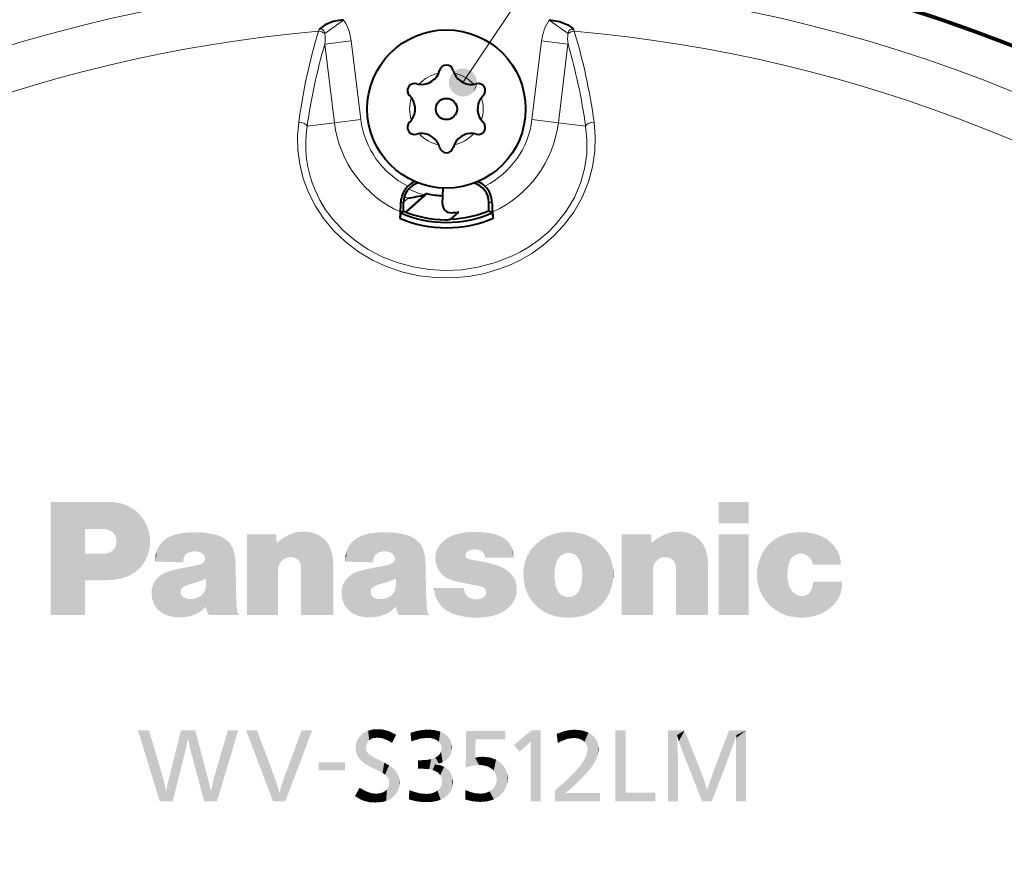
# Model space of a CAD drawing. Extents: x 32 to 823, y 24 to 552.
# Drawn here: x 589 to 624, y 349 to 379 of the extents above; entities that cross this region are included whole.
import ezdxf

# ---------------------------------------------------------------- set-up
doc = ezdxf.new("R2010")
doc.units = 0

msp = doc.modelspace()

# ---------------------------------------------------------------- linework, layer by layer
at = {"color": 7, "lineweight": 13}
for p, q in [((604.988953, 376.932648), (613.761475, 390.052917)), ((600.768677, 379.132507), (600.102783, 378.659515)), ((600.753479, 379.153381), (600.768677, 379.132507)), ((608.054749, 379.153381), (608.039551, 379.132507)), ((608.039551, 379.132507), (608.705444, 378.659515)), ((599.899475, 378.804626), (599.882629, 378.74823)), ((608.908752, 378.804626), (608.925598, 378.74823)), ((601.03595, 378.402161), (600.103271, 378.287659)), ((600.444336, 375.509552), (600.103271, 378.287659)), ((601.377075, 375.624084), (601.03595, 378.402161)), ((607.431152, 375.624084), (607.772278, 378.402161)), ((607.772278, 378.402161), (608.704956, 378.287659)), ((608.363892, 375.509552), (608.704956, 378.287659)), ((600.444336, 375.509552), (599.479797, 375.391113)), ((601.377075, 375.624084), (600.444336, 375.509552)), ((607.431152, 375.624084), (608.363892, 375.509552)), ((608.363892, 375.509552), (609.32843, 375.391113)), ((602.886658, 372.691223), (602.791626, 372.691223)), ((602.886719, 372.700378), (603.045715, 372.841095)), ((602.952026, 372.357788), (603.630493, 372.958038)), ((605.904114, 372.691223), (606.016602, 372.691223))]:
    msp.add_line(p, q, dxfattribs=at)
at = {"color": 7, "lineweight": 40}
for p, q in [((604.266296, 372.638489), (604.29071, 373.198059)), ((602.886658, 372.384125), (602.886658, 372.691223)), ((603.725891, 373.000183), (602.98468, 372.344452)), ((603.725891, 373.000183), (603.629883, 372.957764)), ((605.904114, 372.395752), (605.904114, 372.691223)), ((602.789734, 372.320312), (602.75592, 372.129608)), ((602.776367, 372.353455), (602.772339, 372.308929)), ((602.886658, 372.384125), (602.789734, 372.320312)), ((604.564331, 372.09906), (604.845764, 372.348022)), ((605.904114, 372.395752), (606.018494, 372.320312)), ((606.018494, 372.320312), (606.052307, 372.129608)), ((606.03186, 372.353455), (606.035889, 372.308929)), ((602.772339, 372.308929), (602.75592, 372.129608)), ((604.564331, 372.09906), (604.525574, 372.083557)), ((606.035889, 372.308929), (606.052307, 372.129608))]:
    msp.add_line(p, q, dxfattribs=at)
for points in [[(600.753479, 379.153381), (600.398315, 379.093262), (600.110596, 378.975983), (599.936157, 378.843811), (599.903748, 378.809601), (599.899475, 378.804626)], [(608.054749, 379.153381), (608.409912, 379.093262), (608.697632, 378.975983), (608.87207, 378.843811), (608.90448, 378.809601), (608.908752, 378.804626)]]:
    msp.add_lwpolyline(points, dxfattribs=at)
at = {"color": 7, "lineweight": 13}
for points in [[(601.03595, 378.402161), (600.97168, 378.710175), (600.916504, 378.863983), (600.842651, 379.015656), (600.768677, 379.132507)], [(599.899475, 378.804626), (599.948792, 378.819885), (599.995117, 378.81723), (600.035522, 378.795502), (600.06781, 378.756226), (600.102783, 378.659515)], [(608.908752, 378.804626), (608.859436, 378.819885), (608.81311, 378.81723), (608.772705, 378.795502), (608.740417, 378.756226), (608.705444, 378.659515)], [(609.627502, 375.533997), (609.670044, 375.016663), (609.653809, 374.485931), (609.574219, 373.948761), (609.428406, 373.41391), (609.204285, 372.868591), (608.909729, 372.350037), (608.550598, 371.869446), (608.208069, 371.505035), (607.831299, 371.17688), (607.425232, 370.887543), (606.994812, 370.638641), (606.696655, 370.495697), (606.391052, 370.371338), (605.762329, 370.178528), (605.186829, 370.069336), (604.603699, 370.01944), (604.018555, 370.02887), (603.437012, 370.097656), (602.864868, 370.22583), (602.308167, 370.413269), (601.789246, 370.651245), (601.296814, 370.944122), (600.837952, 371.290436), (600.420166, 371.687317), (600.070374, 372.104523), (599.770569, 372.556824), (599.526123, 373.036804), (599.340515, 373.535706), (599.215698, 374.041138), (599.149414, 374.547211), (599.139038, 375.046692), (599.180725, 375.533997)], [(609.32843, 375.391113), (609.376709, 374.899292), (609.366089, 374.393707), (609.291443, 373.881744), (609.149231, 373.372864), (608.930359, 372.861633), (608.641357, 372.378357), (608.288757, 371.933685), (607.986389, 371.629272), (607.656738, 371.353455), (607.303528, 371.107666), (607.025452, 370.943726), (606.737793, 370.797577), (606.139709, 370.559509), (605.519531, 370.394379), (604.948486, 370.308197), (604.371948, 370.281677), (603.795654, 370.31488), (603.225525, 370.407684), (602.667542, 370.559845), (602.128174, 370.770874), (601.634705, 371.028076), (601.171753, 371.338104), (600.747375, 371.699097), (600.3703, 372.107544), (600.132812, 372.428284), (599.92749, 372.767395), (599.756531, 373.121124), (599.653503, 373.388489), (599.570068, 373.659973), (599.504089, 373.944366), (599.458984, 374.229523), (599.434021, 374.515289), (599.428772, 374.798706), (599.444092, 375.097992), (599.479797, 375.391113)]]:
    msp.add_lwpolyline(points, dxfattribs=at)
at = {"color": 7, "lineweight": 40}
for centre, radius in [((604.404114, 327.495758), 54.5), ((604.404114, 375.995758), 2.8), ((604.404114, 375.995758), 0.375)]:
    msp.add_circle(centre, radius, dxfattribs=at)
for centre, radius, start, end in [((604.404114, 327.495758), 54.562889, 102.09889, 89.705594), ((604.404114, 377.295746), 0.25, 14.415307, 165.584686), ((603.522766, 377.522308), 0.66, 262.774552, 345.584693), ((605.285461, 377.522308), 0.66, 194.415314, 202.77455), ((605.285461, 377.522308), 0.66, 202.77455, 285.584693), ((603.278259, 376.645752), 0.25, 74.415307, 225.584691), ((603.522766, 377.522308), 0.66, 254.415309, 262.774552), ((605.529968, 376.645752), 0.25, 314.415307, 105.584691), ((602.641418, 375.995758), 0.66, 322.774554, 45.584693), ((606.166809, 375.995758), 0.66, 142.774559, 225.584691), ((606.166809, 375.995758), 0.66, 134.415309, 142.774559), ((603.278259, 375.345764), 0.25, 134.415309, 285.584693), ((602.641418, 375.995758), 0.66, 314.415307, 322.774554), ((605.529968, 375.345764), 0.25, 254.415309, 45.584693), ((603.522766, 374.469208), 0.66, 22.774554, 105.584691), ((605.285461, 374.469208), 0.66, 82.77455, 165.584686), ((605.285461, 374.469208), 0.66, 74.415307, 82.77455), ((603.522766, 374.469208), 0.66, 14.415307, 22.774554), ((604.404114, 374.69577), 0.25, 194.415314, 345.584693), ((603.604126, 372.691223), 0.71746, 106.16413, 179.999995), ((603.604126, 372.691223), 0.804762, 113.439764, 134.310916), ((605.204102, 372.691223), 0.7, 360, 75.793107), ((605.204102, 372.691223), 0.804762, 45.689082, 66.560289), ((603.625183, 372.671417), 0.833739, 134.398069, 178.639554), ((605.183044, 372.671417), 0.833739, 1.360449, 45.601936), ((596.604309, 372.791473), 6.187855, 355.940615, 359.07175), ((601.855347, 380.323639), 7.576578, 279.039213, 283.544222), ((604.404114, 375.995758), 3.071388, 257.242543, 267.662447), ((612.203918, 372.791473), 6.187855, 180.928245, 184.059381), ((604.404114, 375.995758), 4.01435, 246.287678, 293.712317), ((604.404114, 375.995758), 3.91746, 247.20978, 269.48606), ((604.565857, 372.625122), 0.299857, 177.440842, 272.715653), ((604.404114, 375.995758), 3.9, 272.354616, 292.619863), ((604.404114, 375.995758), 3.674359, 272.7449, 276.903652), ((604.404114, 375.995758), 4.202809, 246.910543, 293.089459), ((604.404541, 373.594147), 1.515851, 268.655762, 274.58035)]:
    msp.add_arc(centre, radius, start, end, dxfattribs=at)
at = {"color": 7, "lineweight": 13}
for centre, radius, start, end in [((604.404114, 327.495758), 53.040178, 16.019352, 163.980643), ((604.404114, 327.495758), 51.451537, 95.041563, 160.81287), ((619.680542, 372.74704), 20.687906, 163.136705, 172.258054), ((599.853577, 378.357666), 0.391581, 50.464255, 85.748524), ((598.836121, 378.477356), 1.280438, 351.485645, 8.184837), ((609.970825, 378.476837), 1.279161, 171.784285, 188.50022), ((608.954651, 378.357666), 0.391582, 94.251474, 129.535917), ((604.404114, 327.495758), 51.451537, 19.187123, 84.958435), ((589.127747, 372.74704), 20.687877, 7.741949, 16.863307), ((619.892944, 372.516876), 20.61423, 163.743062, 171.985229), ((588.915222, 372.516846), 20.614298, 8.014777, 16.256916), ((604.404114, 375.995758), 1.3, 102.11365, 137.886343), ((604.404114, 375.995758), 1.3, 42.113652, 77.886348), ((604.404114, 375.995758), 1.3, 162.113652, 197.886348), ((604.404114, 375.995758), 1.3, 342.11365, 17.88635), ((604.404114, 375.995758), 3.989485, 186.999996, 245.920268), ((604.404114, 375.995758), 3.049792, 186.999996, 243.471509), ((604.404114, 375.995758), 3.049792, 296.5285, 353), ((604.404114, 375.995758), 3.989485, 294.079734, 353), ((604.404114, 375.995758), 1.3, 222.113657, 257.88635), ((604.404114, 375.995758), 1.3, 282.113652, 317.886348), ((604.404114, 375.995758), 3.135101, 244.669346, 255.702451), ((604.404114, 375.995758), 3.434689, 244.353518, 246.703459)]:
    msp.add_arc(centre, radius, start, end, dxfattribs=at)
for centre, major_axis, ratio, start_param, end_param in [((609.231567, 377.74057), (0.710938, -1.779144), 0.726187, 3.579823194, 4.064767759), ((599.199951, 375.356781), (0.296997, -0.042297), 0.582145, 0.434156281, 1.718223293), ((609.608276, 375.356781), (0.296997, 0.042297), 0.582147, 1.423367533, 2.707434748)]:
    msp.add_ellipse(centre, major_axis=major_axis, ratio=ratio, start_param=start_param, end_param=end_param, dxfattribs=at)
for points in [[(605.488953, 376.932648), (604.563843, 377.195892), (604.497498, 376.84079), (604.497498, 377.024536)], [(605.488953, 376.932648), (604.852112, 377.413574), (604.563843, 377.195892), (604.687622, 377.331665)], [(605.488953, 376.932648), (605.211853, 377.380249), (604.852112, 377.413574), (605.035095, 377.430542)], [(605.488953, 376.932648), (605.4552, 377.113281), (605.211853, 377.380249), (605.358459, 377.269501)], [(605.488953, 376.932648), (604.497498, 376.84079), (604.687622, 376.533661), (604.563843, 376.669434)], [(605.488953, 376.932648), (604.687622, 376.533661), (605.035095, 376.434784), (604.852112, 376.451752)], [(605.488953, 376.932648), (605.035095, 376.434784), (605.358459, 376.595825), (605.211853, 376.485077)], [(605.488953, 376.932648), (605.358459, 376.595825), (605.488953, 376.932648), (605.4552, 376.752045)]]:
    msp.add_solid(points, dxfattribs=at)
at = {"color": 7, "lineweight": 5}
for points in [[(591.615479, 361.133545), (590.401428, 358.094269), (592.385132, 362.094727), (590.401428, 362.094727)], [(592.385132, 362.094727), (592.325195, 361.133484), (591.615479, 361.133545)], [(592.497131, 362.09317), (592.471191, 361.10672), (592.385132, 362.094727), (592.325195, 361.133484)], [(592.60907, 362.088501), (592.597656, 361.028839), (592.497131, 362.09317), (592.471191, 361.10672)], [(592.856201, 362.054657), (592.687256, 360.910461), (592.60907, 362.088501), (592.597656, 361.028839)], [(592.731262, 360.688324), (592.727905, 360.767639), (592.856201, 362.054657), (592.687256, 360.910461)], [(592.731262, 360.688324), (592.856201, 362.054657), (592.888611, 359.386078), (593.119568, 361.966766)], [(592.888611, 359.386078), (593.119568, 361.966766), (593.149658, 359.469208), (593.348511, 361.834351)], [(614.030334, 361.34024), (614.030334, 362.094727), (615.097961, 361.34024), (615.097961, 362.094727)], [(593.149658, 359.469208), (593.348511, 361.834351), (593.38739, 359.605438), (593.472778, 361.732727)], [(593.38739, 359.605438), (593.472778, 361.732727), (593.591125, 359.788696), (593.594421, 361.604462)], [(593.591125, 359.788696), (593.594421, 361.604462), (593.751648, 360.010742)], [(593.594421, 361.604462), (593.721497, 361.424591), (593.751648, 360.010742), (593.792419, 361.290649)], [(593.751648, 360.010742), (593.792419, 361.290649), (593.861816, 360.261597), (593.882263, 361.04657)], [(590.401428, 358.094269), (591.615479, 361.133545), (591.615479, 358.094269), (591.615479, 360.263977)], [(593.861816, 360.261597), (593.882263, 361.04657), (593.917114, 360.529968), (593.924438, 360.789948)], [(595.094788, 359.959442), (594.481079, 360.795654), (594.81134, 360.943298), (594.652893, 360.887451)], [(595.094788, 359.959442), (594.81134, 360.943298), (594.975159, 360.980896)], [(595.372498, 361.02594), (595.120667, 360.129913), (594.975159, 360.980896), (595.098938, 360.046021)], [(594.975159, 360.980896), (595.098938, 360.046021), (595.094788, 359.959442)], [(595.223572, 360.270691), (595.161499, 360.208099), (595.372498, 361.02594), (595.120667, 360.129913)], [(595.372498, 361.02594), (595.301514, 360.312012), (595.223572, 360.270691)], [(595.772278, 361.018066), (595.427734, 360.344116), (595.372498, 361.02594), (595.301514, 360.312012)], [(595.68512, 360.318237), (595.557922, 360.346252), (595.772278, 361.018066), (595.427734, 360.344116)], [(595.772278, 361.018066), (595.762146, 360.280151), (595.68512, 360.318237)], [(596.167419, 360.957092), (595.82251, 360.219055), (595.772278, 361.018066), (595.762146, 360.280151)], [(595.86554, 360.062469), (595.859863, 360.141693), (596.167419, 360.957092), (595.82251, 360.219055)], [(596.167419, 360.957092), (595.895264, 359.381348), (595.86554, 360.062469), (595.835083, 359.989075)], [(595.916077, 358.290192), (595.904541, 359.232269), (596.167419, 360.957092), (595.895264, 359.381348)], [(596.167419, 360.957092), (595.949768, 358.192444), (595.916077, 358.290192)], [(596.167419, 360.957092), (596.00769, 358.094269), (595.949768, 358.192444), (595.973633, 358.140381)], [(596.00769, 358.094269), (596.167419, 360.957092), (597.014954, 358.201721), (596.3479, 360.904846)], [(597.014954, 358.201721), (596.3479, 360.904846), (596.992676, 358.318878), (596.517883, 360.824829)], [(596.992676, 358.318878), (596.517883, 360.824829), (596.646606, 360.736328)], [(598.381653, 360.951965), (598.405457, 360.64978), (597.350891, 358.094269), (598.450562, 358.094269)], [(598.381653, 360.951965), (597.350891, 358.094269), (597.350891, 360.951965)], [(598.617188, 360.051666), (598.617371, 360.809998), (598.752869, 360.126068), (598.85022, 360.937805)], [(598.752869, 360.126068), (598.85022, 360.937805), (598.906128, 360.147369), (599.052917, 361.012695)], [(598.906128, 360.147369), (599.052917, 361.012695), (599.056824, 360.112518)], [(599.265991, 361.048798), (599.056824, 360.112518), (599.052917, 361.012695)], [(599.265991, 361.048798), (599.201782, 359.99408), (599.056824, 360.112518), (599.138306, 360.064331)], [(599.265991, 361.048798), (599.259155, 359.831299), (599.201782, 359.99408), (599.241455, 359.908081)], [(599.265991, 361.048798), (599.264954, 358.094269), (599.259155, 359.831299), (599.264954, 359.752747)], [(600.399109, 358.094269), (599.264954, 358.094269), (599.481995, 361.044556), (599.265991, 361.048798)], [(600.399109, 358.094269), (599.481995, 361.044556), (599.907593, 360.910767), (599.693481, 361.000122)], [(600.399109, 358.094269), (599.907593, 360.910767), (600.237, 360.589233), (600.092712, 360.770935)], [(601.813782, 359.959442), (601.200562, 360.795654), (601.530762, 360.943542), (601.372192, 360.887451)], [(601.813782, 359.959442), (601.530762, 360.943542), (601.694824, 360.980865)], [(602.091553, 361.02594), (601.839355, 360.129913), (601.694824, 360.980865), (601.818115, 360.045959)], [(601.694824, 360.980865), (601.818115, 360.045959), (601.813782, 359.959442)], [(601.94281, 360.270599), (601.880493, 360.208038), (602.091553, 361.02594), (601.839355, 360.129913)], [(602.091553, 361.02594), (602.020813, 360.312012), (601.94281, 360.270599)], [(602.490784, 361.018097), (602.146912, 360.344116), (602.091553, 361.02594), (602.020813, 360.312012)], [(602.404114, 360.318329), (602.277039, 360.346252), (602.490784, 361.018097), (602.146912, 360.344116)], [(602.490784, 361.018097), (602.481079, 360.280029), (602.404114, 360.318329)], [(602.885376, 360.957123), (602.541443, 360.218933), (602.490784, 361.018097), (602.481079, 360.280029)], [(602.584717, 360.062469), (602.579102, 360.141663), (602.885376, 360.957123), (602.541443, 360.218933)], [(602.885376, 360.957123), (602.614319, 359.381378), (602.584717, 360.062469), (602.55426, 359.989136)], [(602.635254, 358.290161), (602.623291, 359.2323), (602.885376, 360.957123), (602.614319, 359.381378)], [(602.885376, 360.957123), (602.669128, 358.192444), (602.635254, 358.290161)], [(602.885376, 360.957123), (602.725952, 358.094269), (602.669128, 358.192444), (602.692261, 358.140289)], [(602.725952, 358.094269), (602.885376, 360.957123), (603.734314, 358.201721), (603.066528, 360.905029)], [(603.734314, 358.201721), (603.066528, 360.905029), (603.712036, 358.318878), (603.237183, 360.824829)], [(603.712036, 358.318878), (603.237183, 360.824829), (603.365967, 360.73645)], [(604.246155, 359.53067), (604.326233, 360.733154), (604.3703, 359.430084), (604.478882, 360.838287)], [(604.3703, 359.430084), (604.478882, 360.838287), (604.512573, 359.357269), (604.645874, 360.91864)], [(604.512573, 359.357269), (604.645874, 360.91864), (604.665771, 359.303497)], [(604.823364, 360.972137), (604.823303, 359.264221), (604.645874, 360.91864), (604.665771, 359.303497)], [(604.823364, 360.972137), (605.025574, 361.011536), (604.823303, 359.264221), (605.136963, 359.202026)], [(605.23053, 361.032562), (605.087158, 360.262604), (605.025574, 361.011536), (605.07666, 360.197296)], [(605.025574, 361.011536), (605.07666, 360.197296), (605.136963, 359.202026), (605.100098, 360.135406)], [(605.156494, 360.349274), (605.092468, 360.272552), (605.23053, 361.032562), (605.087158, 360.262604)], [(605.156494, 360.349274), (605.23053, 361.032562), (605.245667, 360.394501)], [(605.590881, 361.033661), (605.360596, 360.416321), (605.23053, 361.032562), (605.245667, 360.394501)], [(605.590881, 361.033661), (605.591125, 360.38559), (605.360596, 360.416321), (605.477478, 360.41333)], [(605.948792, 360.991455), (605.687988, 360.329041), (605.590881, 361.033661), (605.591125, 360.38559)], [(605.948792, 360.991455), (605.769653, 360.125854), (605.687988, 360.329041), (605.751526, 360.236572)], [(606.777954, 360.125854), (605.769653, 360.125854), (606.097412, 360.958588), (605.948792, 360.991455)], [(606.777954, 360.125854), (606.097412, 360.958588), (606.382385, 360.84375), (606.24176, 360.910065)], [(606.777954, 360.125854), (606.382385, 360.84375), (606.597229, 360.674896), (606.510742, 360.755951)], [(607.712158, 358.3125), (607.742004, 360.745605), (607.886108, 358.196503), (607.944702, 360.866852)], [(607.886108, 358.196503), (607.944702, 360.866852), (608.075806, 358.108459), (608.164062, 360.954468)], [(608.075806, 358.108459), (608.164062, 360.954468), (608.276672, 358.050232), (608.226501, 359.448303)], [(608.226501, 359.448303), (608.164062, 360.954468), (608.230469, 359.6409), (608.394531, 361.006287)], [(608.230469, 359.6409), (608.394531, 361.006287), (608.257385, 359.831635), (608.299683, 359.975311)], [(608.394531, 361.006287), (608.370117, 360.107544), (608.299683, 359.975311)], [(608.555908, 361.026367), (608.457581, 360.204254), (608.394531, 361.006287), (608.370117, 360.107544)], [(608.718384, 361.032562), (608.57074, 360.269073), (608.555908, 361.026367), (608.457581, 360.204254)], [(608.718384, 361.032562), (608.698425, 360.295654), (608.57074, 360.269073)], [(608.880798, 361.026367), (608.828003, 360.281372), (608.718384, 361.032562), (608.698425, 360.295654)], [(609.042175, 361.006714), (608.946655, 360.227356), (608.880798, 361.026367), (608.828003, 360.281372)], [(609.066895, 360.107513), (609.013306, 360.17395), (609.042175, 361.006714), (608.946655, 360.227356)], [(609.272583, 360.95459), (609.066895, 360.107513), (609.042175, 361.006714)], [(609.272583, 360.95459), (609.179138, 359.831604), (609.066895, 360.107513), (609.136841, 359.975189)], [(609.272583, 360.95459), (609.210754, 359.448364), (609.179138, 359.831604), (609.206421, 359.64093)], [(609.210754, 359.448364), (609.272583, 360.95459), (609.36084, 358.108398), (609.491943, 360.866943)], [(609.36084, 358.108398), (609.491943, 360.866943), (609.550537, 358.196442), (609.694641, 360.745605)], [(611.638062, 360.951965), (611.662537, 360.649872), (610.606934, 358.094269), (611.706604, 358.094269)], [(611.638062, 360.951965), (610.606934, 358.094269), (610.606934, 360.951965)], [(611.873291, 360.051697), (611.873779, 360.81015), (612.009033, 360.126099), (612.106262, 360.937775)], [(612.009033, 360.126099), (612.106262, 360.937775), (612.162415, 360.147369), (612.309143, 361.012726)], [(612.162415, 360.147369), (612.309143, 361.012726), (612.313171, 360.112549)], [(612.522339, 361.048828), (612.313171, 360.112549), (612.309143, 361.012726)], [(612.522339, 361.048828), (612.457886, 359.994019), (612.313171, 360.112549), (612.394531, 360.06427)], [(612.522339, 361.048828), (612.51532, 359.831329), (612.457886, 359.994019), (612.497559, 359.908081)], [(612.522339, 361.048828), (612.521057, 358.094269), (612.51532, 359.831329), (612.521057, 359.752747)], [(613.655151, 358.094269), (612.521057, 358.094269), (612.738525, 361.044556), (612.522339, 361.048828)], [(613.655151, 358.094269), (612.738525, 361.044556), (613.164124, 360.910675), (612.950134, 361)], [(613.655151, 358.094269), (613.164124, 360.910675), (613.493042, 360.589111), (613.348999, 360.770752)], [(615.097961, 358.094269), (614.030334, 358.094269), (615.097961, 360.951965), (614.030334, 360.951965)], [(616.232971, 358.158936), (616.00769, 358.300232), (616.19574, 360.870544), (616.054749, 360.792633)], [(616.232971, 358.158936), (616.19574, 360.870544), (616.480591, 358.062134), (616.37384, 360.9422)], [(616.543518, 360.987457), (616.469788, 359.690979), (616.37384, 360.9422), (616.465454, 359.425995)], [(616.37384, 360.9422), (616.465454, 359.425995), (616.480591, 358.062134), (616.514038, 359.165497)], [(616.571106, 360.05188), (616.526855, 359.949738), (616.543518, 360.987457), (616.469788, 359.690979)], [(616.843262, 361.027954), (616.571106, 360.05188), (616.543518, 360.987457)], [(616.843262, 361.027954), (616.72699, 360.208252), (616.571106, 360.05188), (616.63916, 360.139923)], [(616.843262, 361.027954), (616.838623, 360.257324), (616.72699, 360.208252)], [(617.145569, 361.02066), (616.959839, 360.270203), (616.843262, 361.027954), (616.838623, 360.257324)], [(617.185547, 360.185944), (617.079285, 360.245667), (617.145569, 361.02066), (616.959839, 360.270203)], [(617.442932, 360.965454), (617.276062, 360.099213), (617.145569, 361.02066), (617.185547, 360.185944)], [(617.442932, 360.965454), (617.374939, 359.871246), (617.276062, 360.099213), (617.340698, 359.991791)], [(618.352722, 359.871246), (617.374939, 359.871246), (617.647339, 360.896149), (617.442932, 360.965454)], [(618.352722, 359.871246), (617.647339, 360.896149), (618.005432, 360.657898), (617.836731, 360.792572)], [(592.888611, 359.386078), (592.620361, 359.340332), (592.700317, 360.517548), (592.652893, 360.435425)], [(592.888611, 359.386078), (592.700317, 360.517548), (592.731262, 360.688324), (592.724731, 360.609192)], [(595.094788, 359.959442), (594.132507, 359.982849), (594.220093, 360.509796), (594.144043, 360.330444)], [(595.094788, 359.959442), (594.220093, 360.509796), (594.481079, 360.795654), (594.33429, 360.667603)], [(596.646606, 360.736328), (596.754456, 360.623352), (596.992676, 358.318878), (596.836426, 360.490356)], [(596.992676, 358.318878), (596.836426, 360.490356), (596.973389, 358.654572), (596.888855, 360.343201)], [(598.617371, 360.809998), (598.466675, 359.814636), (598.405457, 360.64978), (598.450623, 359.686249)], [(598.405457, 360.64978), (598.450623, 359.686249), (598.450562, 358.094269)], [(598.617188, 360.051666), (598.516907, 359.933838), (598.617371, 360.809998), (598.466675, 359.814636)], [(600.399109, 358.094269), (600.237, 360.589233), (600.382874, 360.1604), (600.331238, 360.377228)], [(601.813782, 359.959442), (600.8526, 359.982849), (600.940063, 360.509766), (600.86438, 360.330444)], [(601.813782, 359.959442), (600.940063, 360.509766), (601.200562, 360.795654), (601.054016, 360.667572)], [(603.365967, 360.73645), (603.473816, 360.623444), (603.712036, 358.318878), (603.555542, 360.490387)], [(603.712036, 358.318878), (603.555542, 360.490387), (603.692444, 358.654572), (603.607727, 360.34317)], [(604.025879, 360.251343), (604.05365, 360.35495), (604.073303, 359.797333), (604.118896, 360.49826)], [(604.073303, 359.797333), (604.118896, 360.49826), (604.145691, 359.654907), (604.210876, 360.626007)], [(604.145691, 359.654907), (604.210876, 360.626007), (604.246155, 359.53067), (604.326233, 360.733154)], [(606.777954, 360.125854), (606.597229, 360.674896), (606.716309, 360.471191), (606.666687, 360.578827)], [(607.38385, 358.654816), (607.393005, 360.404785), (607.533508, 358.469788), (607.561279, 360.593536)], [(607.533508, 358.469788), (607.561279, 360.593536), (607.712158, 358.3125), (607.742004, 360.745605)], [(609.550537, 358.196442), (609.694641, 360.745605), (609.724304, 358.312775), (609.875549, 360.593689)], [(609.724304, 358.312775), (609.875549, 360.593689), (609.90271, 358.470123), (610.043274, 360.404663)], [(611.873779, 360.81015), (611.722717, 359.814636), (611.662537, 360.649872), (611.706726, 359.686249)], [(611.662537, 360.649872), (611.706726, 359.686249), (611.706604, 358.094269)], [(611.873291, 360.051697), (611.772949, 359.933868), (611.873779, 360.81015), (611.722717, 359.814636)], [(613.655151, 358.094269), (613.493042, 360.589111), (613.639038, 360.160431), (613.587097, 360.377197)], [(615.792358, 360.578125), (615.697998, 358.602417), (615.665466, 360.424347), (615.578369, 358.783356)], [(615.90332, 360.68219), (615.842041, 358.440247), (615.792358, 360.578125), (615.697998, 358.602417)], [(616.054749, 360.792633), (616.00769, 358.300232), (615.90332, 360.68219), (615.842041, 358.440247)], [(618.352722, 359.871246), (618.005432, 360.657898), (618.250793, 360.335571), (618.1427, 360.507843)], [(591.615479, 359.326233), (592.091614, 360.263977), (592.348633, 359.326294), (592.220154, 360.265869)], [(591.615479, 358.094269), (591.615479, 360.263977), (591.615479, 359.326233), (592.091614, 360.263977)], [(592.348633, 359.326294), (592.220154, 360.265869), (592.348633, 360.271606)], [(592.620361, 359.340332), (592.348633, 359.326294), (592.465271, 360.294128), (592.348633, 360.271606)], [(592.620361, 359.340332), (592.465271, 360.294128), (592.652893, 360.435425), (592.569885, 360.350403)], [(594.144043, 360.330444), (594.117065, 360.035583), (594.114136, 360.184509)], [(594.144043, 360.330444), (594.132507, 359.982849), (594.117065, 360.035583), (594.122375, 360.008514)], [(596.973389, 358.654572), (596.888855, 360.343201), (596.962708, 358.990662), (596.935059, 360.109924)], [(600.399109, 358.094269), (600.382874, 360.1604), (600.399048, 359.93811)], [(600.86438, 360.330444), (600.836548, 360.035553), (600.83429, 360.18454)], [(600.86438, 360.330444), (600.8526, 359.982849), (600.836548, 360.035553), (600.841919, 360.008423)], [(603.692444, 358.654572), (603.607727, 360.34317), (603.681885, 358.990662), (603.654297, 360.109924)], [(604.024597, 359.967804), (604.013733, 360.144775), (604.073303, 359.797333), (604.025879, 360.251343)], [(605.136963, 359.202026), (605.100098, 360.135406), (605.151245, 360.093414)], [(606.777954, 360.125854), (606.716309, 360.471191), (606.762573, 360.30127)], [(607.14325, 359.288849), (607.174805, 359.951019), (607.188416, 359.086914), (607.262695, 360.18811)], [(607.188416, 359.086914), (607.262695, 360.18811), (607.2677, 358.862518), (607.393005, 360.404785)], [(607.2677, 358.862518), (607.393005, 360.404785), (607.38385, 358.654816)], [(609.90271, 358.470123), (610.043274, 360.404663), (610.052185, 358.655212), (610.173279, 360.187927)], [(610.052185, 358.655212), (610.173279, 360.187927), (610.168518, 358.862762)], [(610.168518, 358.862762), (610.173279, 360.187927), (610.248474, 359.086853), (610.260925, 359.950867)], [(613.655151, 358.094269), (613.639038, 360.160431), (613.65509, 359.93811)], [(615.408875, 359.255981), (615.443909, 359.949799), (615.445068, 359.091675), (615.556763, 360.244568)], [(615.556763, 360.244568), (615.501892, 358.933258), (615.445068, 359.091675)], [(615.665466, 360.424347), (615.578369, 358.783356), (615.556763, 360.244568), (615.501892, 358.933258)], [(618.352722, 359.871246), (618.250793, 360.335571), (618.347778, 360.031464), (618.313416, 360.188019)], [(595.127563, 359.106293), (595.069885, 359.065765), (595.258667, 359.79303), (595.105103, 359.766418)], [(595.127563, 359.106293), (595.258667, 359.79303), (595.191467, 359.136017)], [(595.191467, 359.136017), (595.258667, 359.79303), (595.350952, 359.191193), (595.451477, 359.829926)], [(595.350952, 359.191193), (595.451477, 359.829926), (595.512573, 359.239807), (595.642151, 359.876404)], [(595.512573, 359.239807), (595.642151, 359.876404), (595.706848, 359.302795)], [(595.642151, 359.876404), (595.684204, 359.88855), (595.706848, 359.302795), (595.725525, 359.903259)], [(595.706848, 359.302795), (595.725525, 359.903259), (595.895264, 359.381348), (595.78717, 359.937408)], [(595.895264, 359.381348), (595.78717, 359.937408), (595.835083, 359.989075)], [(596.962708, 358.990662), (596.935059, 360.109924), (596.955383, 359.43161), (596.950928, 359.87262)], [(601.846497, 359.106354), (601.789185, 359.065796), (601.977661, 359.79303), (601.824097, 359.766388)], [(601.846497, 359.106354), (601.977661, 359.79303), (601.910156, 359.135986)], [(601.910156, 359.135986), (601.977661, 359.79303), (602.069946, 359.191193), (602.170593, 359.829926)], [(602.069946, 359.191193), (602.170593, 359.829926), (602.231873, 359.239807), (602.36145, 359.876404)], [(602.231873, 359.239807), (602.36145, 359.876404), (602.426025, 359.302765)], [(602.36145, 359.876404), (602.403259, 359.888458), (602.426025, 359.302765), (602.444092, 359.903259)], [(602.426025, 359.302765), (602.444092, 359.903259), (602.614319, 359.381378), (602.50592, 359.937561)], [(602.614319, 359.381378), (602.50592, 359.937561), (602.55426, 359.989136)], [(603.681885, 358.990662), (603.654297, 360.109924), (603.674561, 359.43161), (603.670227, 359.87262)], [(605.45166, 359.145386), (605.136963, 359.202026), (605.18927, 360.078613), (605.151245, 360.093414)], [(605.45166, 359.145386), (605.18927, 360.078613), (605.315369, 360.048889), (605.228455, 360.067383)], [(605.45166, 359.145386), (605.315369, 360.048889), (605.403076, 360.034576)], [(605.728516, 359.975952), (605.566833, 359.121521), (605.403076, 360.034576), (605.45166, 359.145386)], [(605.728516, 359.975952), (605.737793, 359.057739), (605.566833, 359.121521), (605.679688, 359.088287)], [(606.049438, 359.896362), (605.781433, 359.008698), (605.728516, 359.975952), (605.737793, 359.057739)], [(606.049438, 359.896362), (605.808472, 358.876892), (605.781433, 359.008698), (605.805115, 358.947449)], [(605.873657, 358.032684), (605.808472, 358.876892), (606.04895, 358.06842), (606.049438, 359.896362)], [(606.04895, 358.06842), (606.049438, 359.896362), (606.219116, 358.123779)], [(606.049438, 359.896362), (606.164124, 359.863342), (606.219116, 358.123779), (606.33429, 359.801575)], [(606.219116, 358.123779), (606.33429, 359.801575), (606.381836, 358.19809), (606.493347, 359.715118)], [(607.124512, 359.494965), (607.132263, 359.701752), (607.14325, 359.288849), (607.174805, 359.951019)], [(610.248474, 359.086853), (610.260925, 359.950867), (610.292847, 359.28891), (610.303223, 359.701721)], [(615.386047, 359.488159), (615.397827, 359.72113), (615.408875, 359.255981), (615.443909, 359.949799)], [(594.07074, 358.466156), (594.102783, 359.312714), (594.197021, 358.289276), (594.213684, 359.437256)], [(594.197021, 358.289276), (594.213684, 359.437256), (594.366455, 358.153168), (594.368042, 359.55304)], [(594.366455, 358.153168), (594.368042, 359.55304), (594.566345, 358.06778)], [(594.368042, 359.55304), (594.545288, 359.629547), (594.566345, 358.06778), (594.746948, 359.689636)], [(594.566345, 358.06778), (594.746948, 359.689636), (594.802124, 358.017578), (594.952087, 359.736877)], [(594.802124, 358.017578), (594.952087, 359.736877), (595.04303, 358.008789)], [(595.105103, 359.766418), (595.002991, 358.94574), (594.952087, 359.736877), (595.005493, 358.875946)], [(594.952087, 359.736877), (595.005493, 358.875946), (595.04303, 358.008789), (595.028259, 358.811829)], [(595.069885, 359.065765), (595.025513, 359.011841), (595.105103, 359.766418), (595.002991, 358.94574)], [(600.790955, 358.46637), (600.82251, 359.3125), (600.916748, 358.289459), (600.932983, 359.437286)], [(600.916748, 358.289459), (600.932983, 359.437286), (601.085754, 358.153259), (601.086975, 359.55249)], [(601.085754, 358.153259), (601.086975, 359.55249), (601.285278, 358.06781)], [(601.086975, 359.55249), (601.263184, 359.629578), (601.285278, 358.06781), (601.465454, 359.689514)], [(601.285278, 358.06781), (601.465454, 359.689514), (601.520813, 358.017548), (601.671021, 359.736908)], [(601.520813, 358.017548), (601.671021, 359.736908), (601.761475, 358.008759)], [(601.824097, 359.766388), (601.722351, 358.94574), (601.671021, 359.736908), (601.724792, 358.875946)], [(601.671021, 359.736908), (601.724792, 358.875946), (601.761475, 358.008759), (601.747131, 358.811676)], [(601.789185, 359.065796), (601.744812, 359.011841), (601.824097, 359.766388), (601.722351, 358.94574)], [(606.381836, 358.19809), (606.493347, 359.715118), (606.483643, 358.257935)], [(606.483643, 358.257935), (606.493347, 359.715118), (606.577454, 358.329773), (606.637695, 359.605804)], [(606.577454, 358.329773), (606.637695, 359.605804), (606.723145, 358.48114), (606.729736, 359.511932)], [(606.723145, 358.48114), (606.729736, 359.511932), (606.828186, 358.663086)], [(606.729736, 359.511932), (606.802124, 359.402222), (606.828186, 358.663086), (606.852356, 359.280701)], [(608.276672, 358.050232), (608.226501, 359.448303), (608.24585, 359.256653)], [(609.36084, 358.108398), (609.192078, 359.256622), (609.210754, 359.448364)], [(610.292847, 359.28891), (610.303223, 359.701721), (610.31134, 359.494995)], [(593.97467, 358.836426), (593.984436, 359.003448), (593.99707, 358.670624), (594.024902, 359.165222)], [(593.99707, 358.670624), (594.024902, 359.165222), (594.07074, 358.466156), (594.102783, 359.312714)], [(595.818115, 358.879425), (595.866943, 358.977203), (595.885315, 358.388916), (595.892944, 359.083344)], [(595.885315, 358.388916), (595.892944, 359.083344), (595.916077, 358.290192), (595.904541, 359.232269)], [(600.694763, 358.836395), (600.704407, 359.003418), (600.717773, 358.670715), (600.744934, 359.16507)], [(600.717773, 358.670715), (600.744934, 359.16507), (600.790955, 358.46637), (600.82251, 359.3125)], [(602.536133, 358.879395), (602.585876, 358.97702), (602.604614, 358.388916), (602.612244, 359.083344)], [(602.604614, 358.388916), (602.612244, 359.083344), (602.635254, 358.290161), (602.623291, 359.2323)], [(606.828186, 358.663086), (606.852356, 359.280701), (606.886536, 358.864929), (606.894592, 359.07489)], [(608.24585, 359.256653), (608.27594, 359.11615), (608.276672, 358.050232), (608.325928, 358.981384)], [(609.03717, 358.868683), (609.111145, 358.981354), (609.159973, 358.050415), (609.161377, 359.116119)], [(609.159973, 358.050415), (609.161377, 359.116119), (609.36084, 358.108398), (609.192078, 359.256622)], [(616.741943, 358.013062), (616.480591, 358.062134), (616.552795, 359.060913), (616.514038, 359.165497)], [(617.243958, 358.881653), (617.313293, 358.983704), (617.340942, 358.04248), (617.350708, 359.101257)], [(617.340942, 358.04248), (617.350708, 359.101257), (617.555908, 358.10083), (617.363647, 359.187592)], [(617.555908, 358.10083), (617.363647, 359.187592), (617.371033, 359.274536)], [(618.400574, 359.274536), (617.555908, 358.10083), (617.371033, 359.274536)], [(618.400574, 359.274536), (617.944763, 358.31543), (617.555908, 358.10083), (617.758911, 358.192596)], [(618.400574, 359.274536), (618.245361, 358.640015), (617.944763, 358.31543), (618.108582, 358.466309)], [(618.400574, 359.274536), (618.394714, 359.053497), (618.245361, 358.640015), (618.342224, 358.838745)], [(595.04303, 358.008789), (595.028259, 358.811829), (595.067932, 358.7565)], [(595.281799, 358.041748), (595.04303, 358.008789), (595.129456, 358.705658), (595.067932, 358.7565)], [(595.516052, 358.678223), (595.628113, 358.718231), (595.651367, 358.184204), (595.735168, 358.784637)], [(595.651367, 358.184204), (595.735168, 358.784637), (595.777222, 358.276367), (595.818115, 358.879425)], [(595.777222, 358.276367), (595.818115, 358.879425), (595.885315, 358.388916)], [(601.761475, 358.008759), (601.747131, 358.811676), (601.786804, 358.756439)], [(602, 358.041687), (601.761475, 358.008759), (601.848328, 358.705566), (601.786804, 358.756439)], [(602.235229, 358.678223), (602.347168, 358.718231), (602.36969, 358.184174), (602.453857, 358.784546)], [(602.36969, 358.184174), (602.453857, 358.784546), (602.495972, 358.276367), (602.536133, 358.879395)], [(602.495972, 358.276367), (602.536133, 358.879395), (602.604614, 358.388916)], [(603.981995, 359.053406), (603.994568, 358.853516), (603.981934, 358.992767)], [(605.027893, 359.053406), (604.032471, 358.718903), (603.981995, 359.053406), (603.994568, 358.853516)], [(605.027893, 359.053406), (604.169189, 358.475098), (604.032471, 358.718903), (604.091187, 358.591583)], [(605.027893, 359.053406), (604.407837, 358.257019), (604.169189, 358.475098), (604.264587, 358.372406)], [(605.027893, 359.053406), (604.741089, 358.104309), (604.407837, 358.257019), (604.568115, 358.166779)], [(605.019348, 358.038391), (604.741089, 358.104309), (605.032898, 358.97641), (605.027893, 359.053406)], [(605.019348, 358.038391), (605.032898, 358.97641), (605.049744, 358.901123)], [(605.303284, 358.004303), (605.019348, 358.038391), (605.088318, 358.819061), (605.049744, 358.901123)], [(605.303284, 358.004303), (605.088318, 358.819061), (605.207153, 358.711334), (605.14917, 358.751923)], [(605.873657, 358.032684), (605.589294, 358.002502), (605.746948, 358.752014), (605.660034, 358.687866)], [(605.873657, 358.032684), (605.746948, 358.752014), (605.808472, 358.876892), (605.788391, 358.809204)], [(608.276672, 358.050232), (608.325928, 358.981384), (608.496155, 358.014252), (608.378784, 358.89212)], [(608.378784, 358.89212), (608.452087, 358.818726), (608.496155, 358.014252), (608.541321, 358.7659)], [(608.496155, 358.014252), (608.541321, 358.7659), (608.718323, 358.003021), (608.671265, 358.730286)], [(608.718323, 358.003021), (608.671265, 358.730286), (608.805908, 358.736694)], [(608.940491, 358.014221), (608.718323, 358.003021), (608.932007, 358.784393), (608.805908, 358.736694)], [(608.940491, 358.014221), (608.932007, 358.784393), (609.159973, 358.050415), (609.03717, 358.868683)], [(616.741943, 358.013062), (616.552795, 359.060913), (616.684875, 358.882233), (616.610535, 358.965424)], [(616.741943, 358.013062), (616.684875, 358.882233), (616.788635, 358.808289)], [(616.942322, 358.001801), (616.741943, 358.013062), (616.910095, 358.769867), (616.788635, 358.808289)], [(616.942322, 358.001801), (616.910095, 358.769867), (617.1427, 358.011505), (617.037476, 358.770813)], [(617.037476, 358.770813), (617.114746, 358.790405), (617.1427, 358.011505), (617.184937, 358.828125)], [(617.1427, 358.011505), (617.184937, 358.828125), (617.340942, 358.04248), (617.243958, 358.881653)], [(595.281799, 358.041748), (595.129456, 358.705658), (595.30011, 358.656738), (595.202881, 358.674469)], [(595.511475, 358.115173), (595.281799, 358.041748), (595.398865, 358.657562), (595.30011, 358.656738)], [(595.511475, 358.115173), (595.398865, 358.657562), (595.651367, 358.184204), (595.516052, 358.678223)], [(602, 358.041687), (601.848328, 358.705566), (602.019226, 358.656769), (601.921875, 358.674438)], [(602.22937, 358.115143), (602, 358.041687), (602.118225, 358.657562), (602.019226, 358.656769)], [(602.22937, 358.115143), (602.118225, 358.657562), (602.36969, 358.184174), (602.235229, 358.678223)], [(605.207153, 358.711334), (605.271484, 358.681946), (605.303284, 358.004303), (605.412537, 358.649902)], [(605.303284, 358.004303), (605.412537, 358.649902), (605.589294, 358.002502), (605.557129, 358.655273)], [(605.589294, 358.002502), (605.557129, 358.655273), (605.660034, 358.687866)], [(596.00769, 358.094269), (597.014954, 358.201721), (597.066772, 358.09433)], [(602.725952, 358.094269), (603.734314, 358.201721), (603.786133, 358.09433)], [(593.495483, 354.011292), (593.88269, 354.011292), (594.263733, 351.509308), (594.319214, 352.548157)], [(594.725037, 351.509308), (594.560181, 352.193542), (595.01062, 354.011292), (594.647827, 352.560577)], [(594.725037, 351.509308), (595.01062, 354.011292), (595.136902, 353.150665)], [(595.263, 353.722565), (595.203552, 353.43573), (595.01062, 354.011292), (595.136902, 353.150665)], [(595.263, 353.722565), (595.01062, 354.011292), (595.32666, 353.43576), (595.520813, 354.011292)], [(595.520813, 354.011292), (595.397827, 353.150726), (595.32666, 353.43576)], [(595.908081, 352.548157), (595.834351, 351.509308), (595.520813, 354.011292), (595.397827, 353.150726)], [(596.289429, 351.509308), (596.152039, 352.205902), (596.673584, 354.011292), (596.24353, 352.548096)], [(596.289429, 351.509308), (596.673584, 354.011292), (597.039429, 354.011292)], [(597.31781, 354.011292), (597.70813, 354.011292), (598.273438, 351.509308), (598.322754, 352.360748)], [(598.706848, 351.509308), (598.573853, 352.085693), (599.28186, 354.011292), (598.670288, 352.360657)], [(598.706848, 351.509308), (599.28186, 354.011292), (599.656677, 354.011292)], [(601.275452, 353.078125), (601.329163, 353.796204), (601.382812, 352.943054), (601.432251, 353.897614)], [(601.382812, 352.943054), (601.432251, 353.897614), (601.532471, 352.823669), (601.532837, 353.962646)], [(601.587524, 353.260132), (601.532471, 352.823669), (601.558044, 353.399628), (601.532837, 353.962646)], [(601.558044, 353.399628), (601.532837, 353.962646), (601.635925, 354.007263)], [(601.635925, 354.007263), (601.571716, 353.498444), (601.558044, 353.399628)], [(601.635925, 354.007263), (601.674805, 353.666962), (601.571716, 353.498444), (601.611572, 353.589844)], [(601.801392, 354.046326), (601.768433, 353.725433), (601.635925, 354.007263), (601.674805, 353.666962)], [(601.801392, 354.046326), (601.970032, 354.057465), (601.768433, 353.725433), (601.834229, 353.74469)], [(601.970032, 354.057465), (601.96698, 353.756195), (601.834229, 353.74469)], [(602.164917, 354.044128), (602.144348, 353.737152), (601.970032, 354.057465), (601.96698, 353.756195)], [(602.361938, 353.991302), (602.325989, 353.662354), (602.164917, 354.044128), (602.144348, 353.737152)], [(602.627747, 353.860748), (602.483398, 353.571716), (602.361938, 353.991302), (602.325989, 353.662354)], [(603.341431, 353.99173), (603.162048, 353.620972), (603.134521, 353.927856)], [(603.341431, 353.99173), (603.27533, 353.664215), (603.162048, 353.620972)], [(603.554382, 354.029999), (603.503479, 353.727692), (603.341431, 353.99173), (603.27533, 353.664215)], [(603.770447, 354.042053), (603.733582, 353.75), (603.554382, 354.029999), (603.503479, 353.727692)], [(603.979919, 354.026917), (603.859741, 353.740356), (603.770447, 354.042053), (603.733582, 353.75)], [(604.189392, 353.973145), (603.986145, 353.707092), (603.979919, 354.026917), (603.859741, 353.740356)], [(604.137817, 353.613586), (604.086975, 353.654907), (604.189392, 353.973145), (603.986145, 353.707092)], [(604.205078, 353.522614), (604.137817, 353.613586), (604.356201, 353.885254), (604.189392, 353.973145)], [(604.205078, 353.522614), (604.356201, 353.885254), (604.23761, 353.381195)], [(604.356201, 353.885254), (604.268616, 352.886322), (604.23761, 353.381195), (604.21405, 353.255249)], [(604.439453, 353.814209), (604.400574, 352.971008), (604.356201, 353.885254), (604.268616, 352.886322)], [(605.321594, 352.768311), (605.088806, 352.704285), (605.436157, 353.70401), (605.104065, 353.999084)], [(605.436157, 353.70401), (605.104065, 353.999084), (606.490356, 353.70401), (606.490356, 353.999084)], [(607.408813, 354.011292), (606.990601, 353.264404), (606.793884, 353.501099)], [(607.408813, 354.011292), (607.316711, 353.548492), (606.990601, 353.264404), (607.24231, 353.483215)], [(607.408813, 354.011292), (607.384033, 353.596344), (607.316711, 353.548492), (607.384033, 353.620697)], [(607.408813, 354.011292), (607.737488, 354.011292), (607.384033, 351.509308), (607.737488, 351.509308)], [(607.408813, 354.011292), (607.384033, 351.509308), (607.384033, 353.596344), (607.384033, 353.464233)], [(608.573303, 353.987732), (608.34552, 353.568787), (608.305603, 353.891418)], [(608.573303, 353.987732), (608.463684, 353.631592), (608.34552, 353.568787)], [(608.770081, 354.028412), (608.694702, 353.719452), (608.573303, 353.987732), (608.463684, 353.631592)], [(608.963257, 354.039032), (608.917419, 353.746887), (608.770081, 354.028412), (608.694702, 353.719452)], [(609.200989, 354.015503), (609.055664, 353.732391), (608.963257, 354.039032), (608.917419, 353.746887)], [(609.287415, 353.614166), (609.187988, 353.684937), (609.200989, 354.015503), (609.055664, 353.732391)], [(609.428528, 353.936523), (609.287415, 353.614166), (609.200989, 354.015503)], [(609.428528, 353.936523), (609.374939, 353.487366), (609.287415, 353.614166), (609.333252, 353.561798)], [(609.428528, 353.936523), (609.402832, 353.34433), (609.374939, 353.487366), (609.397278, 353.410217)], [(609.402832, 353.34433), (609.428528, 353.936523), (609.529846, 352.705872), (609.598694, 353.81604)], [(610.382629, 351.509308), (610.382629, 354.011292), (610.739197, 351.816772), (610.739197, 354.011292)], [(612.558533, 353.845245), (612.238831, 351.509308), (612.825867, 354.011292), (612.238831, 354.011292)], [(612.558533, 353.845245), (612.825867, 354.011292), (612.610901, 353.682465)], [(612.825867, 354.011292), (612.626099, 353.630096), (612.610901, 353.682465)], [(612.825867, 354.011292), (612.88446, 352.929382), (612.626099, 353.630096), (612.78595, 353.196716)], [(613.329895, 352.754181), (612.973328, 352.723358), (612.825867, 354.011292), (612.88446, 352.929382)], [(613.791199, 351.509308), (613.923157, 352.760376), (614.261353, 352.723389), (614.40271, 354.011292)], [(614.261353, 352.723389), (614.40271, 354.011292), (614.41864, 353.153046)], [(614.571838, 353.584106), (614.41864, 353.153046), (614.648682, 353.829926), (614.40271, 354.011292)], [(614.648682, 353.829926), (614.40271, 354.011292), (614.654907, 353.845245), (614.999084, 354.011292)], [(614.999084, 351.509308), (614.654907, 353.743958), (614.999084, 354.011292)], [(614.654907, 353.845245), (614.999084, 354.011292), (614.654907, 353.799255), (614.654907, 353.743958)], [(601.189392, 353.393433), (601.204651, 353.537292), (601.210938, 353.228424), (601.251953, 353.67395)], [(601.210938, 353.228424), (601.251953, 353.67395), (601.275452, 353.078125), (601.329163, 353.796204)], [(604.52179, 353.705933), (604.467285, 353.035034), (604.439453, 353.814209), (604.400574, 352.971008)], [(604.575745, 353.579041), (604.533997, 353.129089), (604.52179, 353.705933), (604.467285, 353.035034)], [(604.590149, 353.285278), (604.567749, 353.203278), (604.575745, 353.579041), (604.533997, 353.129089)], [(604.590149, 353.285278), (604.575745, 353.579041), (604.600403, 353.396515)], [(605.321594, 352.768311), (605.436157, 353.70401), (605.56189, 352.791046), (605.417664, 353.046295)], [(605.424744, 353.141357), (605.417664, 353.046295), (605.42688, 353.236664), (605.436157, 353.70401)], [(609.529846, 352.705872), (609.598694, 353.81604), (609.605835, 352.814667), (609.676453, 353.725433)], [(609.605835, 352.814667), (609.676453, 353.725433), (609.689941, 352.960815), (609.738953, 353.613159)], [(609.689941, 352.960815), (609.738953, 353.613159), (609.74823, 353.101227), (609.781738, 353.462677)], [(612.558533, 353.845245), (612.558533, 353.836121), (612.238831, 351.509308), (612.555481, 353.796143)], [(612.595398, 351.509308), (612.238831, 351.509308), (612.558533, 353.743958), (612.555481, 353.796143)], [(612.595398, 351.509308), (612.558533, 353.743958), (612.575134, 353.551849), (612.570984, 353.624084)], [(612.595398, 351.509308), (612.575134, 353.551849), (612.579895, 353.41806), (612.576843, 353.448883)], [(612.576904, 353.479553), (612.576843, 353.448883), (612.575134, 353.551849)], [(614.999084, 351.509308), (614.645508, 353.110748), (614.654907, 353.743958), (614.648682, 353.381195)], [(614.654907, 353.743958), (614.648682, 353.381195), (614.648682, 353.611664)], [(601.640564, 353.192383), (601.72406, 352.720428), (601.587524, 353.260132), (601.532471, 352.823669)], [(601.640564, 353.192383), (601.71637, 353.132812), (601.72406, 352.720428), (601.791931, 353.086182)], [(604.012878, 353.055176), (604.088623, 353.100769), (604.141235, 352.837769), (604.164124, 353.171234)], [(604.141235, 352.837769), (604.164124, 353.171234), (604.268616, 352.886322), (604.21405, 353.255249)], [(609.389526, 352.532776), (609.247559, 352.917877), (609.402832, 353.34433), (609.342834, 353.091248)], [(609.389526, 352.532776), (609.402832, 353.34433), (609.529846, 352.705872)], [(609.74823, 353.101227), (609.781738, 353.462677), (609.7901, 353.353455)], [(612.595398, 351.509308), (612.579895, 353.41806), (612.584839, 353.216675), (612.583008, 353.313507)], [(612.595398, 351.509308), (612.584839, 353.216675), (612.595398, 352.914032), (612.589355, 353.119934)], [(600.821106, 352.883209), (600.821106, 352.603638), (599.880249, 352.883209), (599.880249, 352.603638)], [(601.72406, 352.720428), (601.791931, 353.086182), (601.920776, 352.631195), (601.936279, 353.009308)], [(601.920776, 352.631195), (601.936279, 353.009308), (602.146057, 352.514008), (602.206726, 352.874084)], [(602.146057, 352.514008), (602.206726, 352.874084), (602.235901, 352.450623), (602.37262, 352.782745)], [(603.486206, 352.658447), (603.401855, 352.655884), (603.484863, 352.957092), (603.401855, 352.957092)], [(603.486206, 352.658447), (603.484863, 352.957092), (603.736694, 352.974304)], [(603.736694, 352.974304), (603.570618, 352.658936), (603.486206, 352.658447)], [(603.862488, 352.999817), (603.798279, 352.641571), (603.736694, 352.974304), (603.570618, 352.658936)], [(604.012878, 353.055176), (603.912415, 352.615387), (603.862488, 352.999817), (603.798279, 352.641571)], [(604.00708, 352.813202), (603.912415, 352.615387), (604.141235, 352.837769), (604.012878, 353.055176)], [(604.00708, 352.813202), (604.167664, 352.789001), (603.912415, 352.615387), (604.049072, 352.557739)], [(605.417664, 353.046295), (605.557556, 353.075287), (605.56189, 352.791046), (605.700378, 353.082703)], [(605.56189, 352.791046), (605.700378, 353.082703), (605.72583, 352.777313), (605.9328, 353.060028)], [(605.72583, 352.777313), (605.9328, 353.060028), (605.887695, 352.729248)], [(606.014038, 352.652649), (605.887695, 352.729248), (606.161255, 352.981232), (605.9328, 353.060028)], [(606.014038, 352.652649), (606.161255, 352.981232), (606.075928, 352.591522)], [(606.161255, 352.981232), (606.13501, 352.500397), (606.075928, 352.591522)], [(606.338074, 352.858551), (606.170349, 352.398834), (606.161255, 352.981232), (606.13501, 352.500397)], [(606.183044, 352.280823), (606.182556, 352.305786), (606.338074, 352.858551), (606.170349, 352.398834)], [(606.177063, 352.200989), (606.183044, 352.280823), (606.268677, 351.68103), (606.338074, 352.858551)], [(606.268677, 351.68103), (606.338074, 352.858551), (606.41687, 351.83194), (606.423828, 352.762604)], [(609.389526, 352.532776), (609.058655, 352.18869), (609.247559, 352.917877), (609.122009, 352.745361)], [(614.999084, 351.509308), (614.642517, 351.509308), (614.645508, 353.110748), (614.642761, 353.023193)], [(614.642761, 353.023193), (614.642517, 351.509308), (614.642517, 352.935577)], [(594.263733, 351.509308), (594.319214, 352.548157), (594.494385, 351.860687), (594.41333, 352.206085)], [(595.995117, 352.204559), (596.076965, 351.85968), (595.908081, 352.548157), (595.834351, 351.509308)], [(602.235901, 352.450623), (602.37262, 352.782745), (602.282471, 352.407745), (602.34613, 352.319214)], [(602.373108, 352.241364), (602.34613, 352.319214), (602.455872, 352.727356), (602.37262, 352.782745)], [(602.373108, 352.241364), (602.455872, 352.727356), (602.381714, 352.151825)], [(602.381714, 352.151825), (602.455872, 352.727356), (602.483337, 351.629272), (602.567139, 352.632263)], [(602.483337, 351.629272), (602.567139, 352.632263), (602.596008, 351.737518), (602.624634, 352.56366)], [(602.596008, 351.737518), (602.624634, 352.56366), (602.681396, 351.868378), (602.694946, 352.442505)], [(604.167664, 352.789001), (604.117737, 352.509796), (604.049072, 352.557739)], [(604.328064, 352.726624), (604.186218, 352.434967), (604.167664, 352.789001), (604.117737, 352.509796)], [(604.253113, 352.207092), (604.231506, 352.344971), (604.328064, 352.726624), (604.186218, 352.434967)], [(604.236389, 352.091949), (604.253113, 352.207092), (604.322266, 351.623749), (604.328064, 352.726624)], [(604.322266, 351.623749), (604.328064, 352.726624), (604.449158, 351.720337), (604.455261, 352.63443)], [(604.449158, 351.720337), (604.455261, 352.63443), (604.544128, 351.835938), (604.518921, 352.563171)], [(604.544128, 351.835938), (604.518921, 352.563171), (604.581482, 352.459015)], [(606.41687, 351.83194), (606.423828, 352.762604), (606.501648, 351.977325), (606.5047, 352.62204)], [(606.501648, 351.977325), (606.5047, 352.62204), (606.552368, 352.137756), (606.552002, 352.467773)], [(606.552368, 352.137756), (606.552002, 352.467773), (606.56665, 352.337128)], [(608.598083, 352.200409), (608.779114, 352.372345), (608.833801, 351.980682), (609.003418, 352.605865)], [(608.833801, 351.980682), (609.003418, 352.605865), (609.058655, 352.18869), (609.122009, 352.745361)], [(613.329895, 352.754181), (613.409851, 352.548157), (612.973328, 352.723358), (613.446716, 351.509308)], [(613.409851, 352.548157), (613.522522, 352.243835), (613.446716, 351.509308), (613.625183, 351.91806)], [(613.446716, 351.509308), (613.625183, 351.91806), (613.791199, 351.509308), (613.923157, 352.760376)], [(594.725037, 351.509308), (594.263733, 351.509308), (594.560181, 352.193542), (594.494385, 351.860687)], [(596.289429, 351.509308), (595.834351, 351.509308), (596.152039, 352.205902), (596.076965, 351.85968)], [(598.273438, 351.509308), (598.322754, 352.360748), (598.49823, 351.804535), (598.418945, 352.085327)], [(602.37738, 351.561859), (602.345642, 351.992371), (602.381714, 352.151825), (602.37262, 352.068054)], [(602.37738, 351.561859), (602.381714, 352.151825), (602.483337, 351.629272)], [(602.681396, 351.868378), (602.694946, 352.442505), (602.734985, 352.015167), (602.73877, 352.309479)], [(602.734985, 352.015167), (602.73877, 352.309479), (602.753967, 352.170227)], [(604.607971, 351.971436), (604.544128, 351.835938), (604.622314, 352.341095), (604.581482, 352.459015)], [(604.607971, 351.971436), (604.622314, 352.341095), (604.64032, 352.182465)], [(606.08252, 351.572235), (606.11438, 352.02774), (606.268677, 351.68103), (606.157532, 352.1203)], [(606.268677, 351.68103), (606.157532, 352.1203), (606.177063, 352.200989)], [(606.552368, 352.137756), (606.56665, 352.337128), (606.5672, 352.305481)], [(608.598083, 352.200409), (608.833801, 351.980682), (608.247375, 351.509308), (608.594666, 351.789215)], [(608.598083, 352.200409), (608.247375, 351.509308), (608.247375, 351.890503)], [(598.706848, 351.509308), (598.273438, 351.509308), (598.573853, 352.085693), (598.49823, 351.804535)], [(601.170776, 351.690674), (601.33374, 351.985748), (601.371094, 351.571655), (601.53186, 351.876251)], [(601.371094, 351.571655), (601.53186, 351.876251), (601.468018, 351.52829), (601.703125, 351.471985)], [(601.53186, 351.876251), (601.628845, 351.832855), (601.703125, 351.471985), (601.770447, 351.789917)], [(601.703125, 351.471985), (601.770447, 351.789917), (601.887024, 351.463318), (601.908386, 351.776825)], [(601.887024, 351.463318), (601.908386, 351.776825), (602.144348, 351.484711)], [(601.908386, 351.776825), (602.033997, 351.787201), (602.144348, 351.484711), (602.157349, 351.82309)], [(602.144348, 351.484711), (602.157349, 351.82309), (602.270386, 351.516937), (602.253357, 351.879791)], [(602.270386, 351.516937), (602.253357, 351.879791), (602.300476, 351.924927)], [(602.37738, 351.561859), (602.270386, 351.516937), (602.345642, 351.992371), (602.300476, 351.924927)], [(603.091431, 351.90274), (603.282288, 351.519897), (603.079163, 351.574341)], [(603.091431, 351.90274), (603.276123, 351.836945), (603.282288, 351.519897), (603.489014, 351.784912)], [(603.282288, 351.519897), (603.489014, 351.784912), (603.489868, 351.486755), (603.699829, 351.767517)], [(603.489868, 351.486755), (603.699829, 351.767517), (603.699829, 351.475555), (603.83905, 351.779694)], [(603.699829, 351.475555), (603.83905, 351.779694), (603.886963, 351.485901), (603.977966, 351.820923)], [(603.886963, 351.485901), (603.977966, 351.820923), (604.073914, 351.520813), (604.088501, 351.884613)], [(604.073914, 351.520813), (604.088501, 351.884613), (604.199585, 351.562653)], [(604.088501, 351.884613), (604.144287, 351.93454), (604.199585, 351.562653), (604.199707, 352.008057)], [(604.199585, 351.562653), (604.199707, 352.008057), (604.322266, 351.623749), (604.236389, 352.091949)], [(605.07959, 351.90274), (605.333008, 351.506073), (605.070496, 351.568298)], [(605.07959, 351.90274), (605.234253, 351.841949), (605.333008, 351.506073), (605.41449, 351.793274)], [(605.333008, 351.506073), (605.41449, 351.793274), (605.601868, 351.48468), (605.595703, 351.776825)], [(605.601868, 351.48468), (605.595703, 351.776825), (605.708008, 351.784363)], [(605.859619, 351.506592), (605.601868, 351.48468), (605.819946, 351.809082), (605.708008, 351.784363)], [(605.859619, 351.506592), (605.819946, 351.809082), (606.08252, 351.572235), (605.934875, 351.858002)], [(605.934875, 351.858002), (606.052856, 351.948273), (606.08252, 351.572235), (606.11438, 352.02774)], [(609.842468, 351.509308), (608.247375, 351.509308), (608.727966, 351.801788), (608.594666, 351.789215)], [(609.842468, 351.509308), (608.727966, 351.801788), (609.842468, 351.804382), (608.861938, 351.803986)], [(610.382629, 351.509308), (610.739197, 351.816772), (611.793396, 351.509308), (611.793396, 351.816772)]]:
    msp.add_solid(points, dxfattribs=at)

doc.saveas('drawing.dxf')
